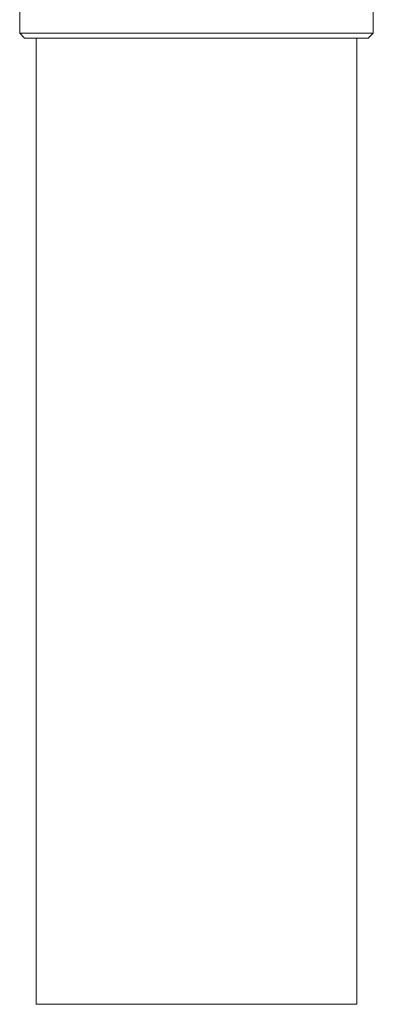
# Model space of a CAD drawing. Units: inches. Extents: x 87 to 1048, y -443 to 244.
# Drawn here: x 756 to 791, y -336 to -238 of the extents above; entities that cross this region are included whole.
import ezdxf

# ---------------------------------------------------------------- set-up
doc = ezdxf.new("R2010")
doc.units = ezdxf.units.IN
doc.header["$MEASUREMENT"] = 0
doc.layers.add('图层 1', color=7, linetype='Continuous')

msp = doc.modelspace()

# ---------------------------------------------------------------- linework, layer by layer
at = {"layer": '图层 1', "color": 7, "lineweight": 9}
for points in [[(755.927, -217.509), (755.927, -239.504)], [(790.905, -239.504), (790.905, -235.718)], [(755.927, -239.504), (756.389, -240.011)], [(755.927, -239.504), (790.905, -239.504)], [(790.397, -240.011), (790.905, -239.504)], [(790.397, -240.011), (756.389, -240.011)], [(757.547, -240.011), (757.547, -335.657)], [(789.288, -335.657), (789.288, -240.011)], [(757.547, -335.657), (773.395, -335.657)], [(773.395, -335.657), (789.288, -335.657)]]:
    msp.add_lwpolyline(points, dxfattribs=at)

doc.saveas('drawing.dxf')
